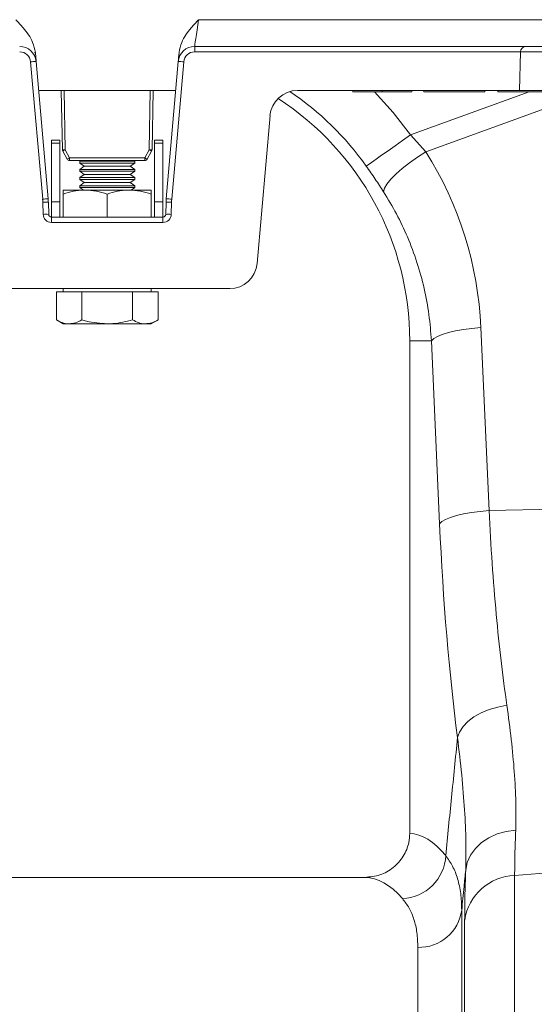
# Model space of a CAD drawing. Units: millimetres. Extents: x 0 to 4200, y 0 to 2970.
# Drawn here: x 1255 to 1349, y 1761 to 1940 of the extents above; entities that cross this region are included whole.
import ezdxf

# ---------------------------------------------------------------- set-up
doc = ezdxf.new("R2010")
doc.units = ezdxf.units.MM
doc.linetypes.add('SLD-Solid', pattern=[0])
doc.layers.add('ACO_DRAINAGE', color=7, linetype='SLD-Solid')

# ---------------------------------------------------------------- blocks, each defined once
blk = doc.blocks.new('ACO - 32916 32918 - FRONT')
at = {"layer": 'ACO_DRAINAGE', "linetype": 'SLD-Solid', "lineweight": 18}
for p, q in [((245.9, 541.14), (245.77, 540.23)), ((246.03, 542.1), (245.9, 541.14)), ((246.03, 542.1), (319.74, 542.1)), ((245.55, 538.65), (245.46, 538.05)), ((245.65, 539.38), (245.55, 538.65)), ((245.77, 540.23), (245.65, 539.38)), ((245.36, 537.32), (245.35, 537.23)), ((245.35, 536.26), (245.35, 537.23)), ((245.35, 537.23), (305.58, 537.23)), ((245.4, 537.6), (245.36, 537.32)), ((245.46, 538.05), (245.4, 537.6)), ((305.58, 537.23), (669.58, 537.23)), ((216.38, 536.12), (216.19, 536.06)), ((216.38, 536.12), (216.46, 535.23)), ((216.46, 535.23), (216.5, 534.68)), ((242.38, 534.68), (242.42, 535.23)), ((242.42, 535.23), (242.5, 536.12)), ((304.58, 536.26), (245.35, 536.26)), ((304.4, 529.23), (304.58, 536.26)), ((668.58, 536.26), (304.58, 536.26)), ((217.71, 509.47), (215.52, 534.43)), ((216.5, 534.68), (216.52, 534.49)), ((216.52, 534.49), (218.7, 509.53)), ((240.18, 509.53), (242.36, 534.49)), ((243.36, 534.43), (241.17, 509.47)), ((242.36, 534.49), (242.38, 534.68)), ((216.98, 529.23), (241.9, 529.23)), ((221.29, 518.44), (221.1, 529.23)), ((221.6, 529.23), (221.79, 518.44)), ((237.09, 518.44), (237.28, 529.23)), ((237.78, 529.23), (237.59, 518.44)), ((269.83, 529.23), (264.02, 529.23)), ((304.4, 529.23), (269.83, 529.23)), ((274.07, 528.98), (274.02, 529.23)), ((279.44, 528.98), (274.07, 528.98)), ((278.04, 528.98), (281.44, 525.23)), ((279.44, 528.98), (279.44, 529.23)), ((284.81, 528.98), (279.44, 528.98)), ((284.57, 521.18), (306.14, 528.98)), ((284.81, 528.98), (284.86, 529.23)), ((286.94, 529.23), (286.98, 528.98)), ((298.07, 528.98), (286.98, 528.98)), ((318.14, 529.23), (287.37, 518.1)), ((298.07, 528.98), (298.13, 529.23)), ((300.44, 529.23), (300.48, 528.98)), ((312.39, 528.98), (300.48, 528.98)), ((668.4, 529.23), (304.4, 529.23)), ((256.69, 497.79), (259.04, 524.67)), ((281.44, 525.23), (284.57, 521.18)), ((283.16, 520.17), (284.57, 521.18)), ((284.57, 521.18), (287.37, 518.1)), ((220.82, 520.23), (219.31, 520.23)), ((219.31, 520.23), (219.31, 519.66)), ((220.82, 519.66), (219.31, 519.66)), ((219.31, 519.66), (219.31, 509.02)), ((220.82, 520.23), (220.82, 519.66)), ((220.82, 519.66), (220.82, 509.02)), ((239.56, 520.23), (238.07, 520.23)), ((238.07, 519.66), (238.07, 520.23)), ((239.56, 519.66), (238.07, 519.66)), ((238.07, 509.02), (238.07, 519.66)), ((239.56, 519.66), (239.56, 520.23)), ((239.56, 509.02), (239.56, 519.66)), ((280.5, 518.28), (281.78, 519.2)), ((281.78, 519.2), (283.16, 520.17)), ((222.18, 516.77), (221.36, 518.2)), ((221.79, 518.44), (222.61, 517.01)), ((236.27, 517.01), (237.09, 518.44)), ((237.52, 518.2), (236.7, 516.77)), ((278.33, 516.74), (279.33, 517.45)), ((279.33, 517.45), (280.5, 518.28)), ((284.41, 516.11), (285.85, 517.13)), ((285.85, 517.13), (287.37, 518.1)), ((222.61, 517.01), (236.27, 517.01)), ((222.61, 516.52), (222.61, 517.01)), ((236.27, 516.52), (222.61, 516.52)), ((223.19, 516.52), (223.19, 516.51)), ((225.69, 516.51), (223.19, 516.51)), ((224.65, 516.51), (224.44, 516.36)), ((224.44, 516.36), (224.44, 516.04)), ((234.44, 516.36), (224.44, 516.36)), ((224.44, 516.04), (225.27, 515.46)), ((234.44, 516.04), (224.44, 516.04)), ((225.27, 515.46), (224.44, 514.88)), ((233.61, 515.46), (225.27, 515.46)), ((225.69, 516.51), (225.69, 516.52)), ((233.19, 516.52), (233.19, 516.51)), ((234.44, 516.51), (233.19, 516.51)), ((233.61, 515.46), (234.44, 516.04)), ((234.44, 514.88), (233.61, 515.46)), ((234.44, 516.36), (234.23, 516.51)), ((235.69, 516.51), (234.44, 516.51)), ((234.44, 516.04), (234.44, 516.36)), ((235.69, 516.51), (235.69, 516.52)), ((236.27, 516.52), (236.27, 517.01)), ((276.55, 515.47), (276.91, 515.73)), ((276.91, 515.73), (277.51, 516.16)), ((277.51, 516.16), (278.33, 516.74)), ((283.1, 515.07), (284.41, 516.11)), ((224.44, 514.88), (224.44, 514.56)), ((234.44, 514.88), (224.44, 514.88)), ((224.44, 514.56), (225.27, 513.98)), ((234.44, 514.56), (224.44, 514.56)), ((225.27, 513.98), (224.44, 513.4)), ((233.61, 513.98), (225.27, 513.98)), ((233.61, 513.98), (234.44, 514.56)), ((234.44, 513.4), (233.61, 513.98)), ((234.44, 514.56), (234.44, 514.88)), ((281.01, 513.1), (281.95, 514.06)), ((281.95, 514.06), (283.1, 515.07)), ((224.44, 513.4), (224.44, 513.08)), ((234.44, 513.4), (224.44, 513.4)), ((224.44, 513.08), (225.27, 512.5)), ((234.44, 513.08), (224.44, 513.08)), ((225.27, 512.5), (224.44, 511.92)), ((224.44, 511.92), (224.44, 511.6)), ((234.44, 511.92), (224.44, 511.92)), ((233.61, 512.5), (225.27, 512.5)), ((233.61, 512.5), (234.44, 513.08)), ((234.44, 511.92), (233.61, 512.5)), ((234.44, 513.08), (234.44, 513.4)), ((234.44, 511.6), (234.44, 511.92)), ((279.85, 511.46), (280.3, 512.22)), ((280.3, 512.22), (281.01, 513.1)), ((221.44, 511.13), (225.44, 511.13)), ((221.44, 506.23), (221.44, 510.42)), ((224.44, 511.6), (225.11, 511.13)), ((234.44, 511.6), (224.44, 511.6)), ((233.44, 511.13), (225.44, 511.13)), ((229.44, 506.23), (229.44, 510.42)), ((237.44, 511.13), (233.44, 511.13)), ((233.77, 511.13), (234.44, 511.6)), ((237.44, 506.23), (237.44, 510.42)), ((279.68, 510.83), (279.85, 511.46)), ((217.8, 506.72), (217.74, 508.92)), ((218.74, 508.92), (218.8, 506.72)), ((219.31, 509.02), (219.31, 506.23)), ((220.82, 509.02), (219.31, 509.02)), ((220.82, 509.02), (220.82, 506.23)), ((239.56, 509.02), (238.07, 509.02)), ((238.07, 506.23), (238.07, 509.02)), ((239.56, 506.23), (239.56, 509.02)), ((240.08, 506.72), (240.14, 508.92)), ((241.14, 508.92), (241.08, 506.72)), ((219.3, 505.26), (219.3, 506.23)), ((219.3, 506.23), (239.58, 506.23)), ((239.58, 505.26), (219.3, 505.26)), ((239.58, 505.26), (239.58, 506.23)), ((251.71, 493.23), (207.17, 493.23)), ((220.2, 492.63), (220.2, 487.54)), ((220.2, 492.63), (222.51, 492.63)), ((221.44, 493.23), (221.44, 492.63)), ((222.51, 492.63), (224.82, 492.63)), ((224.82, 492.63), (224.82, 487.54)), ((224.82, 492.63), (229.44, 492.63)), ((229.44, 492.63), (234.06, 492.63)), ((234.06, 492.63), (234.06, 487.54)), ((234.06, 492.63), (236.37, 492.63)), ((236.37, 492.63), (238.68, 492.63)), ((237.44, 492.63), (237.44, 493.23)), ((238.68, 492.63), (238.68, 487.54)), ((220.2, 487.54), (221.44, 486.83)), ((221.44, 486.83), (222.51, 486.83)), ((222.51, 486.83), (229.44, 486.83)), ((229.44, 486.83), (236.37, 486.83)), ((236.37, 486.83), (237.44, 486.83)), ((237.44, 486.83), (238.68, 487.54)), ((290.37, 484.91), (291.48, 485.25)), ((291.48, 485.25), (292.77, 485.55)), ((292.77, 485.55), (294.21, 485.81)), ((294.21, 485.81), (295.76, 486)), ((295.76, 486), (297.37, 486.14)), ((297.37, 486.14), (298.86, 452.89)), ((284.44, 483.73), (284.44, 394.22)), ((288.4, 483.73), (284.44, 483.73)), ((288.4, 483.73), (288.8, 484.14)), ((289.88, 450.48), (288.4, 483.73)), ((288.8, 484.14), (289.47, 484.53)), ((289.47, 484.53), (290.37, 484.91)), ((295.69, 452.55), (297.24, 452.75)), ((297.24, 452.75), (298.86, 452.89)), ((298.86, 452.89), (314.45, 453.22)), ((290.29, 450.88), (290.95, 451.28)), ((290.95, 451.28), (291.85, 451.65)), ((291.85, 451.65), (292.96, 452)), ((292.96, 452), (294.25, 452.3)), ((294.25, 452.3), (295.69, 452.55)), ((289.88, 450.48), (290.29, 450.88)), ((298.89, 416.72), (300.46, 417.19)), ((300.46, 417.19), (302.11, 417.5)), ((295.02, 414.54), (296.13, 415.38)), ((296.13, 415.38), (297.43, 416.11)), ((297.43, 416.11), (298.89, 416.72)), ((293.5, 412.65), (294.14, 413.62)), ((294.14, 413.62), (295.02, 414.54)), ((293.13, 411.64), (293.5, 412.65)), ((298.83, 393.43), (300.35, 394.12)), ((300.35, 394.12), (301.99, 394.59)), ((301.99, 394.59), (303.71, 394.81)), ((296.38, 391.47), (297.5, 392.54)), ((297.5, 392.54), (298.83, 393.43)), ((294.91, 388.94), (295.51, 390.26)), ((295.51, 390.26), (296.38, 391.47)), ((294.62, 387.55), (294.91, 388.94)), ((303.52, 386.57), (330.63, 388.68)), ((303.52, 386.57), (303.52, 100.52)), ((276.32, 386.23), (187.56, 386.23)), ((293.9, 380.29), (293.9, 20.93)), ((294.43, 105.34), (294.43, 378.48)), ((285.93, 28.23), (285.93, 373.51))]:
    blk.add_line(p, q, dxfattribs=at)
for centre, radius, start, end in [((213.53, 534.23), 3, 5, 90), ((245.35, 534.23), 3, 90, 175), ((305.58, 536.23), 1, 90, 178.5), ((213.53, 534.26), 2, 5, 90), ((245.35, 534.26), 2, 90, 175), ((216.61, 524.91), 9.58, 90.5163, 96.4891), ((242.27, 524.91), 9.58, 83.5108, 89.4834), ((264.02, 524.23), 5, 90, 175), ((231.94, 483.73), 54.75, 35.4327, 55.8611), ((231.94, 483.73), 52.5, 0, 57.0416), ((221.54, 525.6), 7.17, 268.0009, 271.9991), ((221.79, 518.45), 0.5, 181, 210), ((217.6, 525.45), 8.16, 297.3896, 300.8687), ((237.34, 525.6), 7.16, 268.0007, 271.9993), ((241.3, 525.48), 8.21, 239.1436, 242.6048), ((237.09, 518.45), 0.5, 330, 359), ((218.42, 524.02), 8.16, 297.3896, 300.8687), ((222.61, 517.02), 0.5, 210, 270), ((240.48, 524.06), 8.21, 239.1436, 242.6048), ((236.27, 517.02), 0.5, 270, 330), ((218.79, 499.96), 9.58, 90.5164, 96.4894), ((208.74, 508.69), 9, 1.5, 5), ((218.24, 499.37), 9.57, 87.0049, 92.9951), ((208.74, 508.66), 10, 1.5, 5), ((250.14, 508.66), 10, 175, 178.5), ((240.64, 499.37), 9.57, 87.0051, 92.9949), ((240.09, 499.96), 9.58, 83.5107, 89.4839), ((250.14, 508.69), 9, 175, 178.5), ((218.3, 497.16), 9.57, 87.0056, 92.9944), ((219.3, 506.76), 1.5, 181.5, 270), ((219.3, 506.73), 0.5, 181.5, 270), ((239.58, 506.76), 1.5, 270, 358.5), ((239.58, 506.73), 0.5, 270, 358.5), ((240.58, 497.16), 9.57, 87.0057, 92.9943), ((251.71, 498.23), 5, 270, 355), ((282.8, 390.58), 8.2, 272.184, 357.4485), ((303.83, 377.07), 9.5, 91.8589, 171.4769), ((286.17, 381.3), 7.79, 268.218, 352.5909)]:
    blk.add_arc(centre, radius, start, end, dxfattribs=at)
for centre, major_axis, ratio, start_param, end_param in [((232.11, 483.27), (-22.24, 61.5), 0.998907, 4.409715, 4.927633), ((308.89, 477.78), (0, 111.18), 0.176348, 1.818903, 2.207877), ((284.2, 207.23), (0, 187), 0.176327, 6.075507, 6.275756), ((276.32, 207.23), (0, 179), 0.184208, 6.075507, 6.283185)]:
    blk.add_ellipse(centre, major_axis=major_axis, ratio=ratio, start_param=start_param, end_param=end_param, dxfattribs=at)
for points, knots in [([(212.85, 542.1), (212.85, 542.1), (213.3, 541.61), (214.44, 540.35), (215.9, 538.43), (216.25, 536.76), (216.38, 536.12)], [0, 0, 0, 0, 0.00202, 0.279363, 0.727548, 1, 1, 1, 1]), ([(242.5, 536.12), (242.63, 536.76), (242.98, 538.43), (244.44, 540.35), (245.58, 541.61), (246.03, 542.1), (246.03, 542.1)], [0, 0, 0, 0, 0.272451, 0.720637, 0.99798, 1, 1, 1, 1]), ([(279.68, 510.83), (279.18, 511.59), (278.19, 513.13), (277.1, 514.68), (276.55, 515.47)], [0, 0, 0, 0, 0.4943372, 1, 1, 1, 1]), ([(225.44, 511.13), (225.35, 511.13), (224.63, 511.12), (223.27, 510.97), (222.05, 510.6), (221.44, 510.42)], [0, 0, 0, 0, 0.0700861, 0.5307753, 1, 1, 1, 1]), ([(221.44, 511.13), (221.44, 511.12), (221.44, 511.08), (221.44, 510.7), (221.44, 510.42)], [0, 0, 0, 0, 0.268634, 1, 1, 1, 1]), ([(229.44, 510.42), (228.79, 510.62), (227.48, 511.02), (226.12, 511.09), (225.44, 511.13)], [0, 0, 0, 0, 0.495451, 1, 1, 1, 1]), ([(233.44, 511.13), (233.35, 511.13), (232.63, 511.12), (231.27, 510.97), (230.05, 510.6), (229.44, 510.42)], [0, 0, 0, 0, 0.070086, 0.530786, 1, 1, 1, 1]), ([(237.44, 510.42), (236.79, 510.62), (235.48, 511.02), (234.12, 511.09), (233.44, 511.13)], [0, 0, 0, 0, 0.495462, 1, 1, 1, 1]), ([(237.44, 511.13), (237.44, 511.12), (237.44, 511.08), (237.44, 510.7), (237.44, 510.42)], [0, 0, 0, 0, 0.268634, 1, 1, 1, 1]), ([(288.4, 483.73), (288.27, 485.33), (288.02, 488.53), (287.12, 493.3), (285.83, 498.02), (284.12, 502.54), (282.1, 506.84), (280.49, 509.5), (279.68, 510.83)], [0, 0, 0, 0, 0.166736, 0.333475, 0.505001, 0.676527, 0.837745, 1, 1, 1, 1]), ([(222.51, 486.83), (222.46, 486.83), (222.04, 486.84), (221.26, 486.99), (220.56, 487.36), (220.2, 487.54)], [0, 0, 0, 0, 0.070085, 0.530779, 1, 1, 1, 1]), ([(224.82, 487.54), (224.45, 487.34), (223.69, 486.94), (222.91, 486.87), (222.51, 486.83)], [0, 0, 0, 0, 0.49546, 1, 1, 1, 1]), ([(229.44, 486.83), (228.17, 486.92), (226.61, 487.04), (225.1, 487.46), (224.82, 487.54)], [0, 0, 0, 0, 0.811303, 1, 1, 1, 1]), ([(234.06, 487.54), (232.86, 487.25), (231.34, 486.87), (229.77, 486.84), (229.44, 486.83)], [0, 0, 0, 0, 0.785618, 1, 1, 1, 1]), ([(236.37, 486.83), (236.31, 486.83), (235.9, 486.84), (235.12, 486.99), (234.41, 487.36), (234.06, 487.54)], [0, 0, 0, 0, 0.070085, 0.530779, 1, 1, 1, 1]), ([(238.68, 487.54), (238.3, 487.34), (237.55, 486.94), (236.76, 486.87), (236.37, 486.83)], [0, 0, 0, 0, 0.495456, 1, 1, 1, 1]), ([(298.86, 452.89), (299.04, 449.68), (299.39, 443.23), (300.14, 434.1), (301.03, 425.42), (301.75, 420.15), (302.11, 417.5)], [0, 0, 0, 0, 0.25316, 0.508905, 0.75331, 1, 1, 1, 1]), ([(302.11, 417.5), (302.39, 415.4), (302.96, 411.21), (303.5, 405.35), (303.8, 399.79), (303.74, 396.47), (303.71, 394.81)], [0, 0, 0, 0, 0.246544, 0.493078, 0.746542, 1, 1, 1, 1]), ([(290.99, 390.21), (291.34, 393.72), (292.05, 400.86), (292.77, 408), (293.13, 411.64)], [0, 0, 0, 0, 0.490627, 1, 1, 1, 1]), ([(294.62, 387.55), (294.65, 389.26), (294.71, 392.67), (294.45, 398.49), (293.94, 404.77), (293.4, 409.35), (293.13, 411.64)], [0, 0, 0, 0, 0.246328, 0.492663, 0.746325, 1, 1, 1, 1]), ([(276.32, 386.23), (277.24, 386.32), (279.09, 386.5), (281.55, 387.91), (283.39, 389.99), (284.32, 392.23), (284.41, 393.68), (284.44, 394.22)], [0, 0, 0, 0, 0.219117, 0.438289, 0.655703, 0.869685, 1, 1, 1, 1]), ([(303.71, 394.81), (303.65, 393.31), (303.54, 390.3), (303.53, 387.82), (303.52, 386.57)], [0, 0, 0, 0, 0.498451, 1, 1, 1, 1]), ([(290.99, 390.21), (291.43, 389.58), (292.31, 388.33), (293.2, 386), (293.79, 383.36), (293.86, 381.32), (293.9, 380.29)], [0, 0, 0, 0, 0.248259, 0.496511, 0.748258, 1, 1, 1, 1]), ([(294.62, 387.55), (294.52, 386.55), (294.28, 384.13), (294.04, 381.71), (293.9, 380.29)], [0, 0, 0, 0, 0.412605, 1, 1, 1, 1]), ([(294.43, 378.48), (294.44, 379.84), (294.45, 382.58), (294.56, 385.89), (294.62, 387.55)], [0, 0, 0, 0, 0.49848, 1, 1, 1, 1]), ([(285.93, 373.51), (285.89, 374.42), (285.82, 376.26), (285.26, 378.62), (284.4, 380.71), (283.55, 381.83), (283.12, 382.38)], [0, 0, 0, 0, 0.24806, 0.496124, 0.748058, 1, 1, 1, 1])]:
    blk.add_open_spline(points, degree=3, knots=knots, dxfattribs=at)

msp = doc.modelspace()

# ---------------------------------------------------------------- block references
at = {"layer": 'ACO_DRAINAGE'}
msp.add_blockref('ACO - 32916 32918 - FRONT', (1041.59, 1397.93), dxfattribs=at)

doc.saveas('drawing.dxf')
